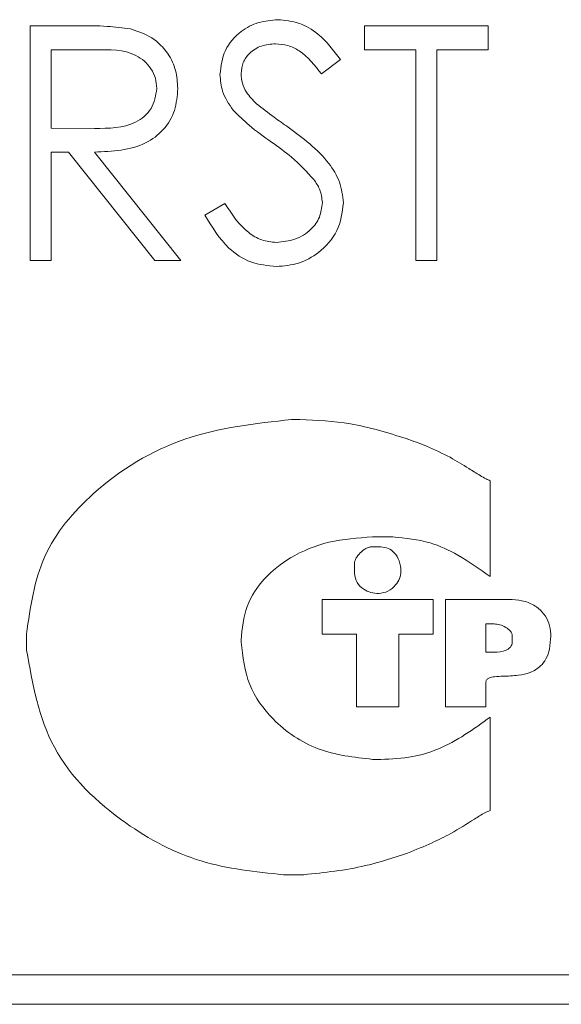
# Model space of a CAD drawing. Units: millimetres. Extents: x -1038 to 1385, y -978 to 519.
# Drawn here: x 1004 to 1013, y 329 to 346 of the extents above; entities that cross this region are included whole.
import ezdxf

# ---------------------------------------------------------------- set-up
doc = ezdxf.new("R2010")
doc.units = ezdxf.units.MM

msp = doc.modelspace()

# ---------------------------------------------------------------- linework, layer by layer
at = {"color": 7, "linetype": 'Continuous', "lineweight": 15}
for p, q in [((1003.807, 345.914), (1004.602, 345.914)), ((1003.807, 341.942), (1003.807, 345.914)), ((1009.459, 345.914), (1011.547, 345.914)), ((1009.459, 345.507), (1009.459, 345.914)), ((1011.547, 345.914), (1011.547, 345.507)), ((1004.908, 345.507), (1004.163, 345.507)), ((1004.163, 345.507), (1004.163, 344.183)), ((1010.325, 345.507), (1009.459, 345.507)), ((1010.325, 341.942), (1010.325, 345.507)), ((1010.681, 345.507), (1010.681, 341.942)), ((1011.547, 345.507), (1010.681, 345.507)), ((1009.052, 345.343), (1008.73, 345.099)), ((1004.163, 344.183), (1004.891, 344.177)), ((1004.163, 343.775), (1004.163, 341.942)), ((1004.453, 343.775), (1004.163, 343.775)), ((1005.912, 341.942), (1004.453, 343.775)), ((1004.894, 343.775), (1006.353, 341.942)), ((1006.76, 342.708), (1007.096, 342.909)), ((1004.163, 341.942), (1003.807, 341.942)), ((1006.353, 341.942), (1005.912, 341.942)), ((1010.681, 341.942), (1010.325, 341.942)), ((1008.364, 339.251), (1008.227, 339.251)), ((1011.586, 336.595), (1011.586, 338.217)), ((1009.596, 337.266), (1009.938, 337.266)), ((1009.733, 337.095), (1009.561, 337.095)), ((1009.288, 336.821), (1009.288, 336.65)), ((1010.622, 336.205), (1008.74, 336.205)), ((1008.74, 336.205), (1008.74, 335.623)), ((1010.622, 335.623), (1010.622, 336.205)), ((1011.957, 336.205), (1010.827, 336.205)), ((1010.827, 336.205), (1010.827, 334.392)), ((1011.512, 335.794), (1011.512, 335.315)), ((1011.649, 335.794), (1011.512, 335.794)), ((1003.744, 335.623), (1003.744, 335.35)), ((1007.371, 335.487), (1007.371, 335.521)), ((1008.74, 335.623), (1009.322, 335.623)), ((1009.322, 335.623), (1009.322, 334.392)), ((1010.04, 334.392), (1010.04, 335.623)), ((1010.04, 335.623), (1010.622, 335.623)), ((1011.957, 335.487), (1011.957, 335.589)), ((1012.607, 335.589), (1012.607, 335.623)), ((1011.512, 335.315), (1011.649, 335.315)), ((1011.512, 334.392), (1011.512, 334.802)), ((1009.322, 334.392), (1010.04, 334.392)), ((1010.827, 334.392), (1011.512, 334.392)), ((1011.586, 332.638), (1011.586, 334.218)), ((1009.733, 333.502), (1009.596, 333.502)), ((1008.09, 331.551), (1008.432, 331.551)), ((998.482, 329.858), (1083.482, 329.858)), ((998.482, 329.358), (1083.482, 329.358))]:
    msp.add_line(p, q, dxfattribs=at)
for points, knots in [([(1007.015, 345.089), (1007.032, 345.23), (1007.067, 345.512), (1007.338, 345.818), (1007.662, 345.987), (1007.883, 346.006), (1007.994, 346.016)], [0, 0, 0, 0, 0.279557, 0.558798, 0.779381, 1, 1, 1, 1]), ([(1007.994, 346.016), (1008.116, 346.004), (1008.361, 345.98), (1008.743, 345.746), (1008.935, 345.496), (1009.052, 345.343)], [0, 0, 0, 0, 0.279744, 0.5595, 1, 1, 1, 1]), ([(1004.602, 345.914), (1004.77, 345.915), (1005.072, 345.915), (1005.37, 345.877), (1005.502, 345.86)], [0, 0, 0, 0, 0.5602369, 1, 1, 1, 1]), ([(1005.502, 345.86), (1005.626, 345.819), (1005.875, 345.736), (1006.138, 345.468), (1006.282, 345.16), (1006.295, 344.955), (1006.302, 344.852)], [0, 0, 0, 0, 0.2797956, 0.5594907, 0.7796212, 1, 1, 1, 1]), ([(1005.946, 344.853), (1005.941, 344.911), (1005.933, 345.027), (1005.854, 345.186), (1005.742, 345.32), (1005.447, 345.514), (1005.148, 345.51), (1004.908, 345.507)], [0, 0, 0, 0, 0.125307, 0.250624, 0.375956, 0.501287, 1, 1, 1, 1]), ([(1007.954, 345.608), (1007.873, 345.602), (1007.712, 345.59), (1007.518, 345.466), (1007.391, 345.296), (1007.378, 345.169), (1007.371, 345.106)], [0, 0, 0, 0, 0.2802666, 0.559927, 0.7799053, 1, 1, 1, 1]), ([(1008.73, 345.099), (1008.617, 345.243), (1008.461, 345.444), (1008.167, 345.592), (1008.025, 345.603), (1007.954, 345.608)], [0, 0, 0, 0, 0.559809, 0.779846, 1, 1, 1, 1]), ([(1007.237, 344.484), (1007.167, 344.587), (1007.042, 344.771), (1007.023, 344.992), (1007.015, 345.089)], [0, 0, 0, 0, 0.559832, 1, 1, 1, 1]), ([(1007.371, 345.106), (1007.376, 345.05), (1007.385, 344.939), (1007.471, 344.757), (1007.572, 344.655), (1007.633, 344.592)], [0, 0, 0, 0, 0.279938, 0.55979, 1, 1, 1, 1]), ([(1004.891, 344.177), (1005.134, 344.178), (1005.44, 344.179), (1005.741, 344.373), (1005.899, 344.555), (1005.927, 344.734), (1005.946, 344.853)], [0, 0, 0, 0, 0.499829, 0.625507, 0.751209, 1, 1, 1, 1]), ([(1006.302, 344.852), (1006.292, 344.726), (1006.271, 344.475), (1006.074, 344.141), (1005.627, 343.808), (1005.196, 343.789), (1004.894, 343.775)], [0, 0, 0, 0, 0.187119, 0.373974, 0.560907, 1, 1, 1, 1]), ([(1007.888, 343.944), (1007.758, 344.035), (1007.527, 344.199), (1007.326, 344.397), (1007.237, 344.484)], [0, 0, 0, 0, 0.560404, 1, 1, 1, 1]), ([(1007.633, 344.592), (1007.731, 344.516), (1007.906, 344.38), (1008.087, 344.253), (1008.167, 344.197)], [0, 0, 0, 0, 0.559898, 1, 1, 1, 1]), ([(1008.167, 344.197), (1008.416, 344.013), (1008.763, 343.756), (1009.058, 343.278), (1009.088, 343.036), (1009.103, 342.915)], [0, 0, 0, 0, 0.5601115, 0.7802884, 1, 1, 1, 1]), ([(1008.604, 343.311), (1008.482, 343.441), (1008.263, 343.676), (1008.002, 343.862), (1007.888, 343.944)], [0, 0, 0, 0, 0.5594983, 1, 1, 1, 1]), ([(1008.746, 342.921), (1008.737, 343), (1008.719, 343.141), (1008.639, 343.259), (1008.604, 343.311)], [0, 0, 0, 0, 0.559017, 1, 1, 1, 1]), ([(1007.096, 342.909), (1007.214, 342.728), (1007.379, 342.475), (1007.715, 342.274), (1007.884, 342.256), (1007.968, 342.247)], [0, 0, 0, 0, 0.559314, 0.779778, 1, 1, 1, 1]), ([(1007.968, 342.247), (1008.075, 342.258), (1008.288, 342.28), (1008.549, 342.44), (1008.715, 342.669), (1008.736, 342.837), (1008.746, 342.921)], [0, 0, 0, 0, 0.280272, 0.560146, 0.780154, 1, 1, 1, 1]), ([(1009.103, 342.915), (1009.081, 342.753), (1009.036, 342.427), (1008.719, 342.081), (1008.352, 341.871), (1008.096, 341.85), (1007.968, 341.84)], [0, 0, 0, 0, 0.279182, 0.559083, 0.779446, 1, 1, 1, 1]), ([(1007.968, 341.84), (1007.821, 341.855), (1007.527, 341.884), (1007.075, 342.184), (1006.88, 342.509), (1006.76, 342.708)], [0, 0, 0, 0, 0.279881, 0.55967, 1, 1, 1, 1]), ([(1008.227, 339.251), (1007.612, 339.184), (1006.394, 339.051), (1004.937, 338.168), (1003.935, 336.981), (1003.808, 336.076), (1003.744, 335.623)], [0, 0, 0, 0, 0.2902369, 0.5746177, 0.7874529, 1, 1, 1, 1]), ([(1010.164, 338.929), (1009.852, 339.027), (1009.265, 339.211), (1008.651, 339.238), (1008.364, 339.251)], [0, 0, 0, 0, 0.531855, 1, 1, 1, 1]), ([(1010.907, 338.612), (1010.776, 338.677), (1010.534, 338.797), (1010.28, 338.888), (1010.164, 338.929)], [0, 0, 0, 0, 0.544284, 1, 1, 1, 1]), ([(1011.586, 338.217), (1011.562, 338.227), (1011.502, 338.251), (1011.382, 338.323), (1011.183, 338.449), (1011.013, 338.55), (1010.907, 338.612)], [0, 0, 0, 0, 0.099425, 0.247314, 0.533681, 1, 1, 1, 1]), ([(1007.371, 335.521), (1007.391, 335.716), (1007.43, 336.095), (1007.751, 336.582), (1008.231, 336.959), (1008.864, 337.216), (1009.348, 337.249), (1009.596, 337.266)], [0, 0, 0, 0, 0.184846, 0.359798, 0.539221, 0.763347, 1, 1, 1, 1]), ([(1009.938, 337.266), (1010.151, 337.245), (1010.535, 337.208), (1011.088, 336.947), (1011.406, 336.722), (1011.586, 336.595)], [0, 0, 0, 0, 0.352752, 0.634437, 1, 1, 1, 1]), ([(1009.561, 337.095), (1009.544, 337.092), (1009.505, 337.085), (1009.438, 337.043), (1009.376, 336.988), (1009.327, 336.925), (1009.296, 336.874), (1009.29, 336.837), (1009.288, 336.821)], [0, 0, 0, 0, 0.129567, 0.288552, 0.569201, 0.733256, 0.879689, 1, 1, 1, 1]), ([(1010.075, 336.684), (1010.069, 336.744), (1010.059, 336.858), (1009.978, 336.995), (1009.862, 337.081), (1009.777, 337.09), (1009.733, 337.095)], [0, 0, 0, 0, 0.298447, 0.572179, 0.779507, 1, 1, 1, 1]), ([(1009.288, 336.65), (1009.297, 336.595), (1009.316, 336.486), (1009.436, 336.38), (1009.565, 336.319), (1009.654, 336.312), (1009.698, 336.308)], [0, 0, 0, 0, 0.275384, 0.550227, 0.774645, 1, 1, 1, 1]), ([(1009.698, 336.308), (1009.753, 336.317), (1009.862, 336.334), (1009.981, 336.439), (1010.059, 336.558), (1010.069, 336.643), (1010.075, 336.684)], [0, 0, 0, 0, 0.279084, 0.564094, 0.785945, 1, 1, 1, 1]), ([(1012.607, 335.623), (1012.601, 335.686), (1012.59, 335.806), (1012.499, 335.966), (1012.36, 336.095), (1012.175, 336.187), (1012.03, 336.199), (1011.957, 336.205)], [0, 0, 0, 0, 0.1914029, 0.3726817, 0.5537936, 0.7728127, 1, 1, 1, 1]), ([(1011.957, 335.589), (1011.955, 335.604), (1011.951, 335.633), (1011.916, 335.688), (1011.847, 335.74), (1011.751, 335.783), (1011.682, 335.791), (1011.649, 335.794)], [0, 0, 0, 0, 0.108277, 0.222033, 0.477652, 0.751836, 1, 1, 1, 1]), ([(1009.596, 333.502), (1009.281, 333.537), (1008.66, 333.608), (1007.93, 334.102), (1007.456, 334.757), (1007.4, 335.24), (1007.371, 335.487)], [0, 0, 0, 0, 0.2855101, 0.5628536, 0.7772744, 1, 1, 1, 1]), ([(1011.512, 334.802), (1011.512, 334.81), (1011.513, 334.826), (1011.523, 334.847), (1011.539, 334.864), (1011.581, 334.891), (1011.672, 334.905), (1011.838, 334.91), (1012.042, 334.916), (1012.264, 334.963), (1012.43, 335.061), (1012.537, 335.206), (1012.598, 335.382), (1012.604, 335.515), (1012.607, 335.589)], [0, 0, 0, 0, 0.01572, 0.029907, 0.044053, 0.059373, 0.125582, 0.21507, 0.383037, 0.515752, 0.648251, 0.744239, 0.857564, 1, 1, 1, 1]), ([(1011.649, 335.315), (1011.72, 335.319), (1011.807, 335.324), (1011.896, 335.371), (1011.93, 335.401), (1011.953, 335.441), (1011.955, 335.471), (1011.957, 335.487)], [0, 0, 0, 0, 0.536734, 0.657401, 0.770136, 0.880529, 1, 1, 1, 1]), ([(1003.744, 335.35), (1003.847, 334.776), (1004.055, 333.611), (1005.294, 332.427), (1006.665, 331.696), (1007.616, 331.6), (1008.09, 331.551)], [0, 0, 0, 0, 0.270725, 0.549892, 0.775737, 1, 1, 1, 1]), ([(1011.586, 334.218), (1011.303, 334.014), (1010.899, 333.722), (1010.245, 333.522), (1009.914, 333.509), (1009.733, 333.502)], [0, 0, 0, 0, 0.511807, 0.731498, 1, 1, 1, 1]), ([(1010.919, 332.247), (1011.053, 332.328), (1011.245, 332.444), (1011.462, 332.584), (1011.555, 332.625), (1011.586, 332.638)], [0, 0, 0, 0, 0.6054689, 0.8696575, 1, 1, 1, 1]), ([(1010.188, 331.917), (1010.328, 331.974), (1010.576, 332.074), (1010.815, 332.194), (1010.919, 332.247)], [0, 0, 0, 0, 0.562713, 1, 1, 1, 1]), ([(1008.432, 331.551), (1008.783, 331.588), (1009.381, 331.65), (1009.952, 331.839), (1010.188, 331.917)], [0, 0, 0, 0, 0.585527, 1, 1, 1, 1])]:
    msp.add_open_spline(points, degree=3, knots=knots, dxfattribs=at)

doc.saveas('drawing.dxf')
